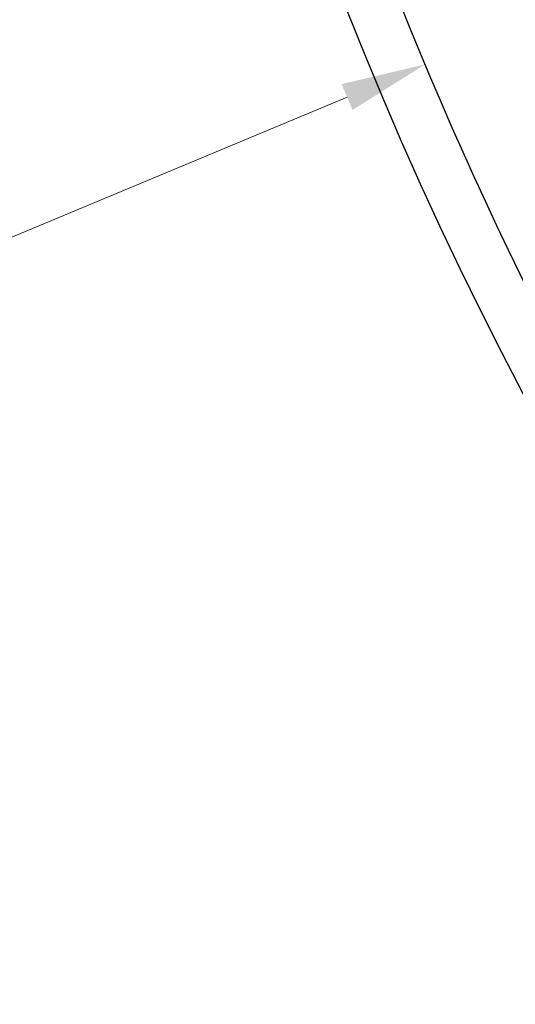
# Model space of a CAD drawing. Units: millimetres. Extents: x -341 to 410, y -221 to 371.
# Drawn here: x -210 to -181, y -135 to -77 of the extents above; entities that cross this region are included whole.
import ezdxf

# ---------------------------------------------------------------- set-up
doc = ezdxf.new("R2010")
doc.units = ezdxf.units.MM
doc.header["$LTSCALE"] = 2.42
doc.header["$MEASUREMENT"] = 0
doc.header["$PDMODE"] = 3
doc.header["$PDSIZE"] = 0.3125
doc.layers.get('0').update_dxf_attribs({"linetype": 'CONTINUOUS'})
doc.layers.get('Defpoints').update_dxf_attribs({"linetype": 'CONTINUOUS'})
doc.layers.add('dim', color=5, linetype='CONTINUOUS')
doc.dimstyles.get("Standard").update_dxf_attribs({"dimtxt": 0.15, "dimasz": 0.3, "dimexe": 0.18, "dimexo": 0.0625, "dimgap": 0.09, "dimtad": 0, "dimtih": 1, "dimtoh": 1, "dimdec": 3, "dimzin": 4, "dimdsep": 46, "dimtxsty": 'Standard', "dimcen": 0.09, "dimadec": 0, "dimazin": 0, "dimtol": 1, "dimtp": 0.015, "dimtm": 0.015, "dimtfac": 1, "dimtdec": 3, "dimtofl": 0, "dimtmove": 0, "dimatfit": 3, "dimfxl": 0, "dimtolj": 1, "dimtzin": 4, "dimarcsym": 0})

# ---------------------------------------------------------------- blocks, each defined once
blk = doc.blocks.new('*D12')
at = {"layer": 'Defpoints', "color": 0}
for p in [(21.299, 7.119), (-186.309, -79.622)]:
    blk.add_point(p, dxfattribs=at)
at = {"layer": 'dim', "color": 0, "lineweight": 0}
for p, q in [((20.903, 7.119), (21.695, 7.119)), ((21.299, 6.723), (21.299, 7.515)), ((-293.006, -124.201), (-190.922, -81.549)), ((-298.006, -124.201), (-293.006, -124.201))]:
    blk.add_line(p, q, dxfattribs=at)
at = {"layer": 'dim', "color": 0}
blk.add_solid([(-191.243, -80.781), (-190.601, -82.318), (-186.309, -79.622)], dxfattribs=at)
at = {"layer": 'dim', "color": 0, "insert": (-320.763, -124.201), "char_height": 8, "attachment_point": 5}
blk.add_mtext('\\A1;R225.00', dxfattribs=at)

msp = doc.modelspace()

# ---------------------------------------------------------------- linework, layer by layer
at = {"color": 7, "linetype": 'Continuous'}
msp.add_arc((21.299, 7.119), 225, 189.46446, 215.51248, dxfattribs=at)
at = {"layer": 'dim'}
msp.add_circle((21.299, 7.119), 228, dxfattribs=at)

# ---------------------------------------------------------------- dimensions: what is measured, and where the dimension line sits
dim = msp.add_radius_dim(center=(21.299, 7.119), mpoint=(-186.309, -79.622), dimstyle='Standard', override={"dimtxt": 8, "dimasz": 5, "dimexe": 0.792, "dimexo": 0.275, "dimdec": 2, "dimzin": 0, "dimdsep": 0, "dimcen": 0.396, "dimtol": 0, "dimtdec": 2, "dimtzin": 0, "dimlwd": 0, "dimlwe": 0}, dxfattribs=at)
dim.commit()
dim.dimension.update_dxf_attribs({"geometry": '*D12', "text_midpoint": (-320.763, -124.201), "dimtype": 164})

doc.saveas('drawing.dxf')
